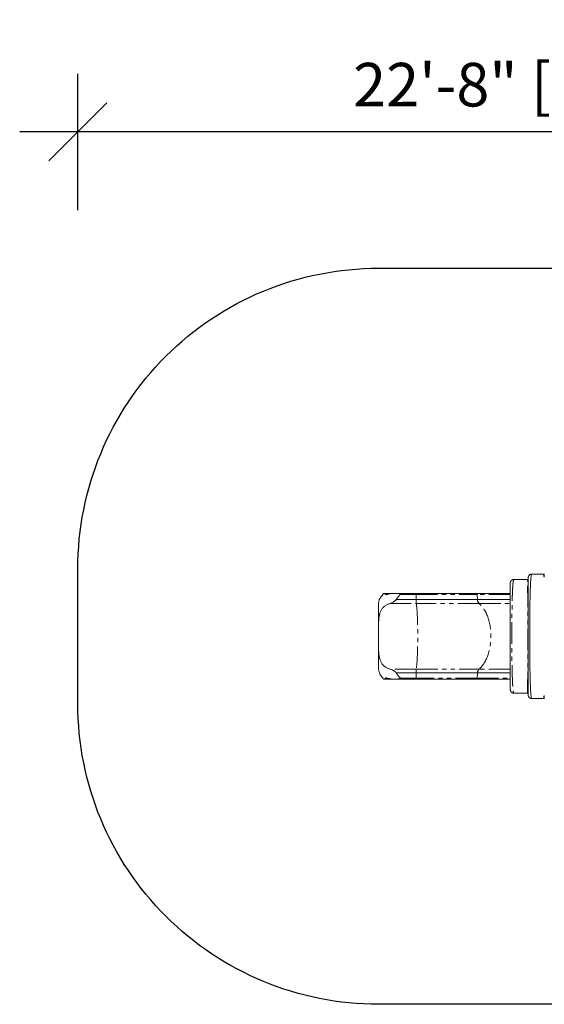
# Model space of a CAD drawing. Extents: x 1772 to 2076, y -602 to -327.
# Drawn here: x 1772 to 1919, y -602 to -327 of the extents above; entities that cross this region are included whole.
import ezdxf

# ---------------------------------------------------------------- set-up
doc = ezdxf.new("R2010")
doc.units = 0
doc.header["$LTSCALE"] = 24
doc.header["$MEASUREMENT"] = 0
doc.header["$PDMODE"] = 35
doc.linetypes.add('PHANTOM', pattern=[0.5, 0.25, -0.05, 0.05, -0.05, 0.05, -0.05])
doc.layers.get('0').update_dxf_attribs({"linetype": 'CONTINUOUS'})
doc.layers.get('DEFPOINTS').update_dxf_attribs({"linetype": 'CONTINUOUS'})
for name, color, linetype in [('CONSTRUCTION', 7, 'CONTINUOUS'), ('CONTOUR', 7, 'CONTINUOUS'), ('DIM_IMP_BORDURE', 7, 'CONTINUOUS')]:
    doc.layers.add(name, color=color, linetype=linetype)
doc.styles.add('DIM', font='romans.shx')
doc.dimstyles.new('Copy of Implantation (Pied-MÊTRE)', dxfattribs={"dimscale": 96, "dimtxt": 0.09375, "dimasz": 0.125, "dimexe": 0.125, "dimexo": 0.125, "dimgap": 0.03, "dimtad": 1, "dimdec": 0, "dimzin": 0, "dimdsep": 46, "dimlunit": 4, "dimtxsty": 'DIM', "dimblk1": 'OBLIQUE', "dimblk2": 'OBLIQUE', "dimsah": 1, "dimcen": 0.089844, "dimdle": 0.125, "dimclrt": 7, "dimadec": 0, "dimazin": 0, "dimtfac": 1, "dimtdec": 0, "dimtofl": 0, "dimtmove": 0, "dimatfit": 3, "dimldrblk": 'OBLIQUE', "dimfxl": 0, "dimfrac": 2, "dimtolj": 1, "dimtzin": 0, "dimarcsym": 0})

# ---------------------------------------------------------------- blocks, each defined once
blk = doc.blocks.new('_OBLIQUE')
at = {"color": 0, "linetype": 'ByBlock'}
blk.add_line((-0.5, -0.5), (0.5, 0.5), dxfattribs=at)
blk = doc.blocks.new('*D47')
at = {"layer": 'DEFPOINTS', "color": 0}
for p in [(1788.28, -358.17), (1788.28, -396.31), (2060, -396.31)]:
    blk.add_point(p, dxfattribs=at)
at = {"layer": 'DIM_IMP_BORDURE', "color": 0, "lineweight": -2}
for p, q in [((1788.28, -380.06), (1788.28, -341.92)), ((2060, -380.06), (2060, -341.92)), ((2076.25, -358.17), (1772.03, -358.17))]:
    blk.add_line(p, q, dxfattribs=at)
at = {"layer": 'DIM_IMP_BORDURE', "color": 0, "lineweight": -2, "xscale": 16.25, "yscale": 16.25, "zscale": 16.25, "rotation": 180}
blk.add_blockref('_OBLIQUE', (1788.28, -358.17), dxfattribs=at)
at = {"layer": 'DIM_IMP_BORDURE', "color": 0, "lineweight": -2, "xscale": 16.25, "yscale": 16.25, "zscale": 16.25}
blk.add_blockref('_OBLIQUE', (2060, -358.17), dxfattribs=at)
at = {"layer": 'DIM_IMP_BORDURE', "color": 7, "insert": (1924.14, -345), "char_height": 12.1875, "attachment_point": 5, "style": 'DIM'}
blk.add_mtext('\\A1;22\'-8" [6.902m]', dxfattribs=at)

msp = doc.modelspace()

# ---------------------------------------------------------------- linework, layer by layer
at = {"layer": 'CONSTRUCTION'}
msp.add_lwpolyline([(1976, -396.31, -0.414214), (2060, -480.31), (2060, -518.09, -0.414214), (1976, -602.09), (1872.28, -602.09, -0.414214), (1788.28, -518.09), (1788.28, -480.31, -0.414214), (1872.28, -396.31)], format="xyb", close=True, dxfattribs=at)
at = {"layer": 'CONTOUR', "linetype": 'Continuous', "lineweight": 15}
for p, q in [((1909.14, -484.31), (1909.15, -484.21)), ((1910.14, -483.31), (1910.11, -483.33)), ((1910.14, -483.31), (1913.89, -483.31)), ((1913.9, -483.33), (1913.89, -483.31)), ((1913.94, -483.3), (1913.9, -483.33)), ((1914.14, -482.81), (1914.15, -482.71)), ((1915.14, -481.81), (1918.61, -481.81)), ((1918.64, -482.41), (1918.64, -481.73)), ((1918.64, -482.66), (1918.64, -481.73)), ((1918.64, -482.67), (1918.64, -482.41)), ((1918.64, -482.67), (1918.64, -482.66)), ((1876.79, -487.23), (1873.84, -487.23)), ((1882.83, -487.23), (1876.94, -487.23)), ((1877.25, -487.23), (1877.18, -487.23)), ((1882.82, -487.23), (1877.25, -487.23)), ((1882.82, -488.95), (1877.29, -488.95)), ((1899.98, -487.23), (1882.82, -487.23)), ((1899.97, -488.95), (1882.82, -488.95)), ((1900.04, -487.23), (1882.83, -487.23)), ((1909.14, -488.95), (1899.97, -488.95)), ((1909.14, -487.23), (1899.98, -487.23)), ((1909.14, -487.23), (1900.04, -487.23)), ((1872.28, -490.43), (1872.28, -496.65)), ((1872.28, -507.97), (1872.28, -501.75)), ((1873.84, -511.17), (1876.74, -511.17)), ((1876.93, -511.17), (1882.83, -511.17)), ((1877.18, -511.17), (1877.25, -511.17)), ((1877.25, -511.17), (1882.82, -511.17)), ((1877.29, -509.45), (1882.82, -509.45)), ((1882.82, -509.45), (1899.97, -509.45)), ((1882.82, -511.17), (1899.98, -511.17)), ((1882.83, -511.17), (1900.04, -511.17)), ((1899.97, -509.45), (1909.14, -509.45)), ((1899.98, -511.17), (1909.14, -511.17)), ((1900.04, -511.17), (1909.14, -511.17)), ((1909.15, -514.21), (1909.14, -514.11)), ((1910.11, -515.09), (1910.14, -515.11)), ((1913.89, -515.11), (1910.14, -515.11)), ((1913.89, -515.11), (1913.9, -515.09)), ((1913.9, -515.09), (1913.94, -515.11)), ((1914.15, -515.71), (1914.14, -515.61)), ((1918.61, -516.61), (1915.14, -516.61)), ((1918.64, -515.99), (1918.64, -515.73)), ((1918.64, -515.74), (1918.64, -515.73)), ((1918.64, -516.67), (1918.64, -515.74)), ((1918.64, -516.67), (1918.64, -515.99))]:
    msp.add_line(p, q, dxfattribs=at)
at = {"layer": 'CONTOUR', "linetype": 'PHANTOM', "lineweight": 0}
for p, q in [((1874.22, -487.47), (1874.81, -487.47)), ((1878.53, -487.52), (1882.81, -487.52)), ((1882.81, -487.52), (1899.84, -487.52)), ((1882.82, -488.95), (1882.81, -487.52)), ((1882.83, -487.23), (1882.83, -487.23)), ((1909.14, -487.52), (1899.84, -487.52)), ((1899.84, -487.52), (1899.97, -488.95)), ((1900.04, -487.23), (1900.02, -487.23)), ((1875.47, -490.04), (1882.88, -490.04)), ((1900.45, -490.04), (1882.88, -490.04)), ((1900.45, -490.04), (1909.14, -490.04)), ((1882.88, -508.36), (1875.47, -508.36)), ((1882.88, -508.36), (1900.45, -508.36)), ((1909.14, -508.36), (1900.45, -508.36)), ((1874.8, -510.93), (1874.22, -510.93)), ((1878.53, -510.88), (1882.81, -510.88)), ((1882.81, -510.88), (1882.82, -509.45)), ((1899.84, -510.88), (1882.81, -510.88)), ((1882.83, -511.17), (1882.83, -511.17)), ((1899.97, -509.45), (1899.84, -510.88)), ((1899.84, -510.88), (1909.14, -510.88)), ((1900.02, -511.17), (1900.04, -511.17))]:
    msp.add_line(p, q, dxfattribs=at)
at = {"layer": 'CONTOUR', "linetype": 'PHANTOM', "lineweight": 0, "flags": 128}
for points in [[(1899.98, -487.23), (1899.96, -487.23), (1899.93, -487.24), (1899.9, -487.27), (1899.87, -487.31), (1899.85, -487.35), (1899.84, -487.4), (1899.84, -487.46), (1899.84, -487.52)], [(1899.97, -488.95), (1899.99, -489.1), (1900.02, -489.25), (1900.06, -489.39), (1900.11, -489.53), (1900.16, -489.65), (1900.22, -489.77), (1900.29, -489.87), (1900.37, -489.96), (1900.45, -490.04)], [(1882.88, -490.04), (1882.9, -490.22), (1882.93, -490.4), (1882.95, -490.6), (1882.97, -490.81), (1882.99, -491.04), (1883.01, -491.27), (1883.03, -491.51), (1883.05, -491.77), (1883.07, -492.03), (1883.09, -492.31), (1883.11, -492.59), (1883.12, -492.88), (1883.14, -493.19), (1883.15, -493.5), (1883.17, -493.81), (1883.18, -494.14), (1883.2, -494.47), (1883.21, -494.81), (1883.22, -495.15), (1883.23, -495.5), (1883.24, -495.86), (1883.25, -496.22), (1883.25, -496.58), (1883.26, -496.95), (1883.26, -497.32), (1883.27, -497.69), (1883.27, -498.07), (1883.27, -498.44), (1883.28, -498.82), (1883.28, -499.2), (1883.28, -499.58), (1883.27, -499.96), (1883.27, -500.33), (1883.27, -500.71), (1883.26, -501.08), (1883.26, -501.45), (1883.25, -501.82), (1883.25, -502.18), (1883.24, -502.54), (1883.23, -502.9), (1883.22, -503.25), (1883.21, -503.59), (1883.2, -503.93), (1883.18, -504.26), (1883.17, -504.59), (1883.15, -504.9), (1883.14, -505.21), (1883.12, -505.52), (1883.11, -505.81), (1883.09, -506.09), (1883.07, -506.37), (1883.05, -506.63), (1883.03, -506.89), (1883.01, -507.13), (1882.99, -507.36), (1882.97, -507.59), (1882.95, -507.8), (1882.93, -508), (1882.9, -508.18), (1882.88, -508.36)], [(1900.45, -508.36), (1900.64, -508.18), (1900.83, -508), (1901.02, -507.8), (1901.2, -507.59), (1901.38, -507.36), (1901.55, -507.13), (1901.72, -506.89), (1901.88, -506.63), (1902.04, -506.37), (1902.19, -506.09), (1902.34, -505.81), (1902.47, -505.52), (1902.61, -505.21), (1902.73, -504.9), (1902.85, -504.59), (1902.96, -504.26), (1903.07, -503.93), (1903.17, -503.59), (1903.26, -503.25), (1903.34, -502.9), (1903.42, -502.54), (1903.48, -502.18), (1903.54, -501.82), (1903.6, -501.45), (1903.64, -501.08), (1903.68, -500.71), (1903.71, -500.33), (1903.73, -499.96), (1903.74, -499.58), (1903.74, -499.2), (1903.74, -498.82), (1903.73, -498.44), (1903.71, -498.07), (1903.68, -497.69), (1903.64, -497.32), (1903.6, -496.95), (1903.54, -496.58), (1903.48, -496.22), (1903.42, -495.86), (1903.34, -495.5), (1903.26, -495.15), (1903.17, -494.81), (1903.07, -494.47), (1902.96, -494.14), (1902.85, -493.81), (1902.73, -493.5), (1902.61, -493.19), (1902.47, -492.88), (1902.34, -492.59), (1902.19, -492.31), (1902.04, -492.03), (1901.88, -491.77), (1901.72, -491.51), (1901.55, -491.27), (1901.38, -491.04), (1901.2, -490.81), (1901.02, -490.6), (1900.83, -490.4), (1900.64, -490.22), (1900.45, -490.04)], [(1900.45, -508.36), (1900.37, -508.44), (1900.29, -508.53), (1900.22, -508.63), (1900.16, -508.75), (1900.11, -508.87), (1900.06, -509.01), (1900.02, -509.15), (1899.99, -509.3), (1899.97, -509.45)], [(1899.84, -510.88), (1899.84, -510.94), (1899.84, -511), (1899.85, -511.05), (1899.87, -511.09), (1899.9, -511.13), (1899.93, -511.16), (1899.96, -511.17), (1899.98, -511.17)]]:
    msp.add_lwpolyline(points, dxfattribs=at)
at = {"layer": 'CONTOUR', "linetype": 'Continuous', "lineweight": 15}
for centre, radius, start, end in [((1919.46, -482.2), 0.941, 150.1372, 209.8628), ((1728.39, -499.2), 143.91, 358.986, 1.014), ((1919.46, -516.2), 0.941, 150.1372, 209.8628)]:
    msp.add_arc(centre, radius, start, end, dxfattribs=at)
at = {"layer": 'CONTOUR', "linetype": 'PHANTOM', "lineweight": 0}
for centre, radius, start, end in [((1883.86, -487.43), 1.05, 168.6598, 184.5696), ((1892.91, -488.97), 10.08, 179.8341, 186.0735), ((1893.2, -509.44), 10.37, 174.0128, 180.0796), ((1883.86, -510.97), 1.05, 175.4304, 191.3402)]:
    msp.add_arc(centre, radius, start, end, dxfattribs=at)
at = {"layer": 'CONTOUR', "linetype": 'Continuous', "lineweight": 15}
for centre, major_axis, start_param, end_param in [((1879.81, -532.95), (0.54, -45.67), 3.240457, 3.410094), ((1879.81, -465.45), (-0.54, -45.67), 6.014684, 6.184321)]:
    msp.add_ellipse(centre, major_axis=major_axis, ratio=0.165003, start_param=start_param, end_param=end_param, dxfattribs=at)
for points, knots in [([(1909.14, -514.11), (1909.14, -514.1), (1909.14, -514.1), (1909.14, -514.04), (1909.14, -513.95), (1909.14, -513.82), (1909.14, -513.66), (1909.14, -513.46), (1909.14, -513.23), (1909.14, -512.94), (1909.14, -512.61), (1909.14, -512.22), (1909.14, -511.79), (1909.14, -511.33), (1909.14, -510.83), (1909.14, -510.28), (1909.14, -509.71), (1909.14, -509.1), (1909.14, -508.46), (1909.14, -507.79), (1909.14, -507.09), (1909.14, -506.37), (1909.14, -505.63), (1909.14, -504.87), (1909.14, -504.1), (1909.14, -503.31), (1909.14, -502.51), (1909.14, -501.7), (1909.14, -500.88), (1909.14, -500.05), (1909.14, -499.22), (1909.14, -498.38), (1909.14, -497.55), (1909.14, -496.74), (1909.14, -495.93), (1909.14, -495.13), (1909.14, -494.34), (1909.14, -493.56), (1909.14, -492.8), (1909.14, -492.06), (1909.14, -491.34), (1909.14, -490.64), (1909.14, -489.97), (1909.14, -489.33), (1909.14, -488.72), (1909.14, -488.15), (1909.14, -487.61), (1909.14, -487.1), (1909.14, -486.63), (1909.14, -486.2), (1909.14, -485.81), (1909.14, -485.47), (1909.14, -485.19), (1909.14, -484.96), (1909.14, -484.76), (1909.14, -484.6), (1909.14, -484.47), (1909.14, -484.38), (1909.14, -484.32), (1909.14, -484.31), (1909.14, -484.31)], [0, 0, 0, 0, 0.01577, 0.031427, 0.047009, 0.062556, 0.07811, 0.093711, 0.109398, 0.125212, 0.143232, 0.161095, 0.178857, 0.196575, 0.214308, 0.232113, 0.250046, 0.267856, 0.285666, 0.303531, 0.321488, 0.339387, 0.357229, 0.37507, 0.392923, 0.410673, 0.428375, 0.446084, 0.463855, 0.481742, 0.499797, 0.517837, 0.535711, 0.553475, 0.571183, 0.588891, 0.606654, 0.624526, 0.642391, 0.660233, 0.678107, 0.696063, 0.713954, 0.731771, 0.749568, 0.767381, 0.785195, 0.803066, 0.821025, 0.838926, 0.856788, 0.874668, 0.890374, 0.906035, 0.921692, 0.937384, 0.953117, 0.968771, 0.984385, 1, 1, 1, 1]), ([(1909.44, -483.6), (1909.42, -483.62), (1909.4, -483.64), (1909.36, -483.69), (1909.33, -483.74), (1909.3, -483.78), (1909.28, -483.82), (1909.27, -483.85), (1909.26, -483.87), (1909.24, -483.9), (1909.22, -483.94), (1909.21, -483.97), (1909.2, -484), (1909.19, -484.03), (1909.18, -484.07), (1909.16, -484.12), (1909.16, -484.16), (1909.15, -484.19), (1909.15, -484.21)], [0, 0, 0, 0, 0.148586, 0.268835, 0.361359, 0.413358, 0.451804, 0.466885, 0.480081, 0.504963, 0.530206, 0.543164, 0.557587, 0.594241, 0.644475, 0.734952, 0.853356, 1, 1, 1, 1]), ([(1909.44, -483.6), (1909.49, -483.56), (1909.55, -483.5), (1909.62, -483.46), (1909.64, -483.45)], [0, 0, 0, 0, 0.773967, 1, 1, 1, 1]), ([(1910.11, -483.33), (1910.09, -483.33), (1910.05, -483.33), (1909.98, -483.34), (1909.92, -483.35), (1909.86, -483.36), (1909.78, -483.38), (1909.71, -483.41), (1909.66, -483.43), (1909.64, -483.45)], [0, 0, 0, 0, 0.06419, 0.137915, 0.227718, 0.337234, 0.517102, 0.737704, 1, 1, 1, 1]), ([(1913.94, -483.3), (1913.96, -483.3), (1914.01, -483.29), (1914.08, -483.24), (1914.13, -483.16), (1914.14, -483.09), (1914.14, -483.06)], [0, 0, 0, 0, 0.143765, 0.42918, 0.714591, 1, 1, 1, 1]), ([(1914.14, -482.81), (1914.14, -482.81), (1914.14, -482.82), (1914.14, -482.88), (1914.14, -482.98), (1914.14, -483.13), (1914.14, -483.31), (1914.14, -483.52), (1914.14, -483.78), (1914.14, -484.07), (1914.14, -484.4), (1914.14, -484.77), (1914.14, -485.17), (1914.14, -485.61), (1914.14, -486.08), (1914.14, -486.58), (1914.14, -487.11), (1914.14, -487.67), (1914.14, -488.26), (1914.14, -488.87), (1914.14, -489.51), (1914.14, -490.18), (1914.14, -490.86), (1914.14, -491.55), (1914.14, -492.26), (1914.14, -492.98), (1914.14, -493.77), (1914.14, -494.61), (1914.14, -495.52), (1914.14, -496.44), (1914.14, -497.37), (1914.14, -498.3), (1914.14, -499.19), (1914.14, -500.03), (1914.14, -500.83), (1914.14, -501.62), (1914.14, -502.41), (1914.14, -503.19), (1914.14, -503.96), (1914.14, -504.7), (1914.14, -505.44), (1914.14, -506.21), (1914.14, -507), (1914.14, -507.81), (1914.14, -508.6), (1914.14, -509.35), (1914.14, -510.07), (1914.14, -510.73), (1914.14, -511.32), (1914.14, -511.85), (1914.14, -512.35), (1914.14, -512.82), (1914.14, -513.25), (1914.14, -513.65), (1914.14, -514.02), (1914.14, -514.34), (1914.14, -514.64), (1914.14, -514.89), (1914.14, -515.11), (1914.14, -515.29), (1914.14, -515.43), (1914.14, -515.53), (1914.14, -515.6), (1914.14, -515.6), (1914.14, -515.61)], [0, 0, 0, 0, 0.015653, 0.031365, 0.047116, 0.062885, 0.078653, 0.094119, 0.109574, 0.125027, 0.140478, 0.156241, 0.171999, 0.187748, 0.203487, 0.219212, 0.234922, 0.250624, 0.266304, 0.281996, 0.297697, 0.313406, 0.329118, 0.34455, 0.359979, 0.375401, 0.390814, 0.409147, 0.42746, 0.445756, 0.464041, 0.482319, 0.500595, 0.516227, 0.531861, 0.547498, 0.563142, 0.578794, 0.594179, 0.60958, 0.624987, 0.640387, 0.658719, 0.677053, 0.695391, 0.713732, 0.732075, 0.750415, 0.766098, 0.781775, 0.797445, 0.813107, 0.828761, 0.844129, 0.859493, 0.874857, 0.890227, 0.905922, 0.921616, 0.937308, 0.952994, 0.968673, 0.984342, 1, 1, 1, 1]), ([(1914.44, -482.1), (1914.43, -482.11), (1914.41, -482.13), (1914.38, -482.17), (1914.35, -482.21), (1914.33, -482.24), (1914.3, -482.28), (1914.28, -482.32), (1914.27, -482.35), (1914.26, -482.37), (1914.24, -482.41), (1914.22, -482.44), (1914.21, -482.47), (1914.2, -482.5), (1914.19, -482.53), (1914.18, -482.57), (1914.17, -482.6), (1914.16, -482.64), (1914.15, -482.67), (1914.15, -482.7), (1914.15, -482.71)], [0, 0, 0, 0, 0.114945, 0.213784, 0.29668, 0.363917, 0.41603, 0.454164, 0.468842, 0.481434, 0.504695, 0.528269, 0.540534, 0.554522, 0.59092, 0.641388, 0.707187, 0.788794, 0.886386, 1, 1, 1, 1]), ([(1914.44, -482.1), (1914.49, -482.06), (1914.55, -482), (1914.62, -481.96), (1914.64, -481.95)], [0, 0, 0, 0, 0.773984, 1, 1, 1, 1]), ([(1915.14, -481.81), (1915.12, -481.83), (1915.07, -481.86), (1915.01, -482.13), (1914.94, -482.57), (1914.88, -483.17), (1914.83, -483.93), (1914.78, -484.83), (1914.73, -485.87), (1914.7, -487.03), (1914.66, -488.31), (1914.64, -489.68), (1914.62, -491.15), (1914.6, -492.68), (1914.59, -494.27), (1914.58, -495.9), (1914.57, -497.56), (1914.57, -499.23), (1914.57, -500.91), (1914.58, -502.57), (1914.59, -504.2), (1914.6, -505.79), (1914.62, -507.31), (1914.64, -508.77), (1914.67, -510.14), (1914.7, -511.41), (1914.74, -512.57), (1914.78, -513.6), (1914.83, -514.51), (1914.88, -515.26), (1914.94, -515.86), (1915.01, -516.29), (1915.07, -516.56), (1915.12, -516.59), (1915.14, -516.61)], [0, 0, 0, 0, 0.031485, 0.063114, 0.094715, 0.126232, 0.1577, 0.189111, 0.22044, 0.25167, 0.282885, 0.314104, 0.34531, 0.376479, 0.407587, 0.438625, 0.469612, 0.50058, 0.531548, 0.562537, 0.593572, 0.624677, 0.655815, 0.686993, 0.718207, 0.749445, 0.78069, 0.811934, 0.84318, 0.874457, 0.905814, 0.937217, 0.968622, 1, 1, 1, 1]), ([(1915.11, -481.83), (1915.1, -481.83), (1915.08, -481.83), (1915.04, -481.83), (1914.98, -481.84), (1914.92, -481.85), (1914.86, -481.86), (1914.78, -481.88), (1914.71, -481.91), (1914.66, -481.93), (1914.64, -481.95)], [0, 0, 0, 0, 0.029652, 0.060718, 0.131607, 0.219838, 0.328979, 0.509981, 0.733383, 1, 1, 1, 1]), ([(1873.47, -487.68), (1873.4, -487.74), (1873.26, -487.86), (1873.07, -488.06), (1872.91, -488.28), (1872.76, -488.52), (1872.64, -488.78), (1872.53, -489.06), (1872.44, -489.37), (1872.37, -489.71), (1872.31, -490.06), (1872.29, -490.31), (1872.28, -490.43)], [0, 0, 0, 0, 0.0935293, 0.1871479, 0.2806845, 0.3772858, 0.4739742, 0.5705877, 0.6772537, 0.7839252, 0.8919601, 1, 1, 1, 1]), ([(1874.22, -487.47), (1874.21, -487.45), (1874.17, -487.4), (1874.11, -487.33), (1874.03, -487.28), (1873.94, -487.24), (1873.86, -487.22), (1873.77, -487.23), (1873.7, -487.26), (1873.63, -487.3), (1873.58, -487.35), (1873.54, -487.41), (1873.51, -487.47), (1873.48, -487.56), (1873.47, -487.63), (1873.47, -487.68)], [0, 0, 0, 0, 0.0710439, 0.1422219, 0.2336626, 0.3251866, 0.4181721, 0.5111292, 0.5933025, 0.6753926, 0.7394682, 0.8034776, 0.8559987, 0.9084767, 1, 1, 1, 1]), ([(1874.57, -487.57), (1874.55, -487.58), (1874.51, -487.59), (1874.44, -487.6), (1874.38, -487.59), (1874.31, -487.57), (1874.26, -487.53), (1874.23, -487.49), (1874.22, -487.47)], [0, 0, 0, 0, 0.1724038, 0.344911, 0.5204794, 0.6957699, 0.9021387, 1, 1, 1, 1]), ([(1877.18, -487.23), (1877, -487.23), (1876.64, -487.23), (1876.18, -487.24), (1875.79, -487.27), (1875.46, -487.31), (1875.15, -487.37), (1874.85, -487.45), (1874.66, -487.53), (1874.57, -487.57)], [0, 0, 0, 0, 0.183946, 0.367866, 0.494353, 0.62096, 0.747382, 0.873215, 1, 1, 1, 1]), ([(1875.47, -490.04), (1875.57, -490.01), (1875.77, -489.94), (1876.08, -489.81), (1876.39, -489.66), (1876.67, -489.5), (1876.92, -489.33), (1877.09, -489.19), (1877.22, -489.06), (1877.27, -488.98), (1877.29, -488.95)], [0, 0, 0, 0, 0.158996, 0.318002, 0.480944, 0.643833, 0.764419, 0.886304, 0.942711, 1, 1, 1, 1]), ([(1878.53, -487.52), (1878.53, -487.51), (1878.55, -487.51), (1878.56, -487.5), (1878.56, -487.48), (1878.56, -487.48), (1878.56, -487.47), (1878.55, -487.45), (1878.51, -487.42), (1878.4, -487.38), (1878.22, -487.34), (1877.95, -487.29), (1877.63, -487.24), (1877.38, -487.23), (1877.25, -487.23)], [0, 0, 0, 0, 0.013439, 0.026976, 0.033623, 0.037988, 0.044759, 0.053402, 0.073882, 0.150552, 0.302177, 0.454866, 0.726257, 1, 1, 1, 1]), ([(1872.28, -496.65), (1872.29, -496.45), (1872.3, -496.05), (1872.32, -495.47), (1872.36, -494.89), (1872.41, -494.34), (1872.47, -493.83), (1872.56, -493.38), (1872.65, -492.97), (1872.77, -492.58), (1872.91, -492.22), (1873.07, -491.87), (1873.27, -491.55), (1873.49, -491.26), (1873.75, -490.99), (1874.03, -490.75), (1874.35, -490.53), (1874.69, -490.34), (1875.07, -490.18), (1875.33, -490.09), (1875.47, -490.04)], [0, 0, 0, 0, 0.063226, 0.126664, 0.190153, 0.253549, 0.31674, 0.369023, 0.421483, 0.473979, 0.526392, 0.578635, 0.631244, 0.684096, 0.737016, 0.789841, 0.842428, 0.894924, 0.947502, 1, 1, 1, 1]), ([(1875.47, -508.36), (1875.32, -508.31), (1875.03, -508.21), (1874.63, -508.03), (1874.26, -507.82), (1873.93, -507.58), (1873.63, -507.3), (1873.37, -507), (1873.15, -506.66), (1872.96, -506.29), (1872.79, -505.9), (1872.66, -505.47), (1872.56, -505.02), (1872.47, -504.53), (1872.4, -503.98), (1872.35, -503.39), (1872.31, -502.77), (1872.29, -502.22), (1872.28, -501.88), (1872.28, -501.75)], [0, 0, 0, 0, 0.057031, 0.114273, 0.171511, 0.228536, 0.285513, 0.342689, 0.399883, 0.456884, 0.514795, 0.572863, 0.630957, 0.688902, 0.756166, 0.823604, 0.891063, 0.958355, 1, 1, 1, 1]), ([(1872.28, -507.97), (1872.29, -508.08), (1872.31, -508.31), (1872.36, -508.64), (1872.42, -508.95), (1872.5, -509.26), (1872.61, -509.55), (1872.73, -509.82), (1872.88, -510.07), (1873.05, -510.31), (1873.24, -510.53), (1873.39, -510.66), (1873.47, -510.73)], [0, 0, 0, 0, 0.099179, 0.198415, 0.297581, 0.399313, 0.501124, 0.60284, 0.701344, 0.799845, 0.899924, 1, 1, 1, 1]), ([(1877.29, -509.45), (1877.27, -509.42), (1877.23, -509.36), (1877.13, -509.25), (1876.98, -509.11), (1876.76, -508.96), (1876.51, -508.81), (1876.26, -508.68), (1876, -508.56), (1875.74, -508.45), (1875.56, -508.39), (1875.47, -508.36)], [0, 0, 0, 0, 0.047161, 0.094396, 0.192474, 0.322016, 0.45168, 0.584587, 0.717505, 0.858431, 1, 1, 1, 1]), ([(1873.47, -510.73), (1873.47, -510.75), (1873.47, -510.8), (1873.5, -510.89), (1873.54, -510.99), (1873.61, -511.08), (1873.68, -511.13), (1873.75, -511.16), (1873.82, -511.17), (1873.9, -511.17), (1873.99, -511.14), (1874.07, -511.1), (1874.14, -511.04), (1874.19, -510.98), (1874.21, -510.94), (1874.22, -510.93)], [0, 0, 0, 0, 0.049148, 0.098322, 0.195876, 0.302719, 0.382656, 0.462679, 0.543839, 0.625024, 0.722193, 0.819301, 0.891316, 0.963229, 1, 1, 1, 1]), ([(1874.22, -510.93), (1874.24, -510.9), (1874.28, -510.85), (1874.36, -510.81), (1874.43, -510.8), (1874.5, -510.8), (1874.55, -510.82), (1874.57, -510.83)], [0, 0, 0, 0, 0.19576, 0.459325, 0.63406, 0.808887, 1, 1, 1, 1]), ([(1874.57, -510.83), (1874.66, -510.87), (1874.83, -510.94), (1875.1, -511.02), (1875.4, -511.08), (1875.71, -511.12), (1876.05, -511.15), (1876.42, -511.17), (1876.79, -511.17), (1877.05, -511.17), (1877.18, -511.17)], [0, 0, 0, 0, 0.11673, 0.233486, 0.353071, 0.472674, 0.603512, 0.734364, 0.867178, 1, 1, 1, 1]), ([(1877.25, -511.17), (1877.33, -511.17), (1877.49, -511.17), (1877.74, -511.14), (1877.98, -511.11), (1878.18, -511.07), (1878.31, -511.04), (1878.4, -511.02), (1878.46, -511), (1878.5, -510.98), (1878.53, -510.97), (1878.55, -510.95), (1878.56, -510.94), (1878.56, -510.93), (1878.56, -510.92), (1878.56, -510.91), (1878.55, -510.9), (1878.54, -510.89), (1878.53, -510.88)], [0, 0, 0, 0, 0.172075, 0.344932, 0.544462, 0.680023, 0.771611, 0.833408, 0.8752, 0.903635, 0.923195, 0.943647, 0.951847, 0.958605, 0.962091, 0.968861, 0.977501, 1, 1, 1, 1]), ([(1909.15, -514.21), (1909.15, -514.22), (1909.16, -514.25), (1909.16, -514.3), (1909.18, -514.35), (1909.19, -514.39), (1909.2, -514.42), (1909.21, -514.45), (1909.23, -514.48), (1909.24, -514.51), (1909.26, -514.55), (1909.27, -514.57), (1909.28, -514.6), (1909.3, -514.63), (1909.33, -514.68), (1909.36, -514.73), (1909.4, -514.78), (1909.42, -514.8), (1909.44, -514.82)], [0, 0, 0, 0, 0.146677, 0.265097, 0.355576, 0.405814, 0.442473, 0.456899, 0.476109, 0.495011, 0.519898, 0.533095, 0.548173, 0.586614, 0.638604, 0.731123, 0.85138, 1, 1, 1, 1]), ([(1909.64, -514.97), (1909.62, -514.96), (1909.55, -514.92), (1909.49, -514.86), (1909.44, -514.82)], [0, 0, 0, 0, 0.226017, 1, 1, 1, 1]), ([(1909.64, -514.97), (1909.65, -514.98), (1909.68, -514.99), (1909.74, -515.02), (1909.81, -515.04), (1909.88, -515.06), (1909.95, -515.07), (1910.03, -515.08), (1910.08, -515.09), (1910.11, -515.09)], [0, 0, 0, 0, 0.247116, 0.455709, 0.628223, 0.736736, 0.830998, 0.916348, 1, 1, 1, 1]), ([(1914.14, -515.36), (1914.14, -515.33), (1914.13, -515.26), (1914.08, -515.18), (1914.01, -515.13), (1913.96, -515.12), (1913.94, -515.12)], [0, 0, 0, 0, 0.285411, 0.570822, 0.856235, 1, 1, 1, 1]), ([(1914.15, -515.71), (1914.15, -515.72), (1914.15, -515.74), (1914.16, -515.78), (1914.17, -515.81), (1914.18, -515.85), (1914.19, -515.89), (1914.2, -515.92), (1914.21, -515.95), (1914.22, -515.98), (1914.24, -516.01), (1914.26, -516.04), (1914.27, -516.07), (1914.28, -516.1), (1914.3, -516.13), (1914.33, -516.17), (1914.35, -516.21), (1914.38, -516.25), (1914.41, -516.29), (1914.43, -516.3), (1914.44, -516.32)], [0, 0, 0, 0, 0.113751, 0.211372, 0.292947, 0.358685, 0.409097, 0.445463, 0.45945, 0.471724, 0.495328, 0.518617, 0.531212, 0.545882, 0.583968, 0.636015, 0.703186, 0.786045, 0.884914, 1, 1, 1, 1]), ([(1914.64, -516.47), (1914.62, -516.46), (1914.55, -516.42), (1914.49, -516.36), (1914.44, -516.32)], [0, 0, 0, 0, 0.226, 1, 1, 1, 1]), ([(1914.64, -516.47), (1914.65, -516.48), (1914.68, -516.49), (1914.74, -516.52), (1914.81, -516.54), (1914.88, -516.56), (1914.95, -516.57), (1915.03, -516.58), (1915.08, -516.58), (1915.11, -516.59)], [0, 0, 0, 0, 0.2529838, 0.4653877, 0.6394741, 0.7474817, 0.839628, 0.9212499, 1, 1, 1, 1])]:
    msp.add_open_spline(points, degree=3, knots=knots, dxfattribs=at)
at = {"layer": 'CONTOUR', "linetype": 'PHANTOM', "lineweight": 0}
for points, knots in [([(1910.11, -483.33), (1910.1, -483.35), (1910.07, -483.38), (1910.04, -483.48), (1910.01, -483.62), (1909.97, -483.8), (1909.94, -484.02), (1909.91, -484.28), (1909.88, -484.59), (1909.85, -484.95), (1909.82, -485.38), (1909.79, -485.84), (1909.76, -486.35), (1909.74, -486.9), (1909.72, -487.48), (1909.7, -488.1), (1909.68, -488.75), (1909.66, -489.44), (1909.65, -490.15), (1909.63, -490.89), (1909.62, -491.66), (1909.61, -492.44), (1909.6, -493.25), (1909.59, -494.07), (1909.59, -494.91), (1909.58, -495.76), (1909.58, -496.61), (1909.57, -497.48), (1909.57, -498.35), (1909.57, -499.22), (1909.57, -500.09), (1909.57, -500.96), (1909.58, -501.82), (1909.58, -502.68), (1909.59, -503.53), (1909.59, -504.37), (1909.6, -505.19), (1909.61, -505.99), (1909.62, -506.78), (1909.63, -507.54), (1909.65, -508.28), (1909.66, -509), (1909.68, -509.68), (1909.7, -510.33), (1909.72, -510.95), (1909.74, -511.53), (1909.76, -512.07), (1909.79, -512.58), (1909.82, -513.04), (1909.85, -513.47), (1909.88, -513.83), (1909.91, -514.14), (1909.94, -514.39), (1909.97, -514.61), (1910.01, -514.79), (1910.04, -514.93), (1910.07, -515.04), (1910.1, -515.07), (1910.11, -515.09)], [0, 0, 0, 0, 0.016287, 0.032611, 0.048949, 0.065279, 0.081579, 0.097855, 0.114116, 0.132683, 0.151232, 0.169759, 0.18826, 0.20673, 0.225163, 0.243566, 0.261964, 0.280359, 0.298752, 0.31714, 0.335521, 0.353891, 0.372247, 0.390586, 0.408906, 0.427201, 0.445474, 0.463731, 0.481979, 0.500222, 0.518464, 0.536712, 0.554967, 0.573236, 0.591524, 0.609838, 0.628186, 0.646554, 0.664932, 0.683318, 0.701707, 0.720095, 0.738478, 0.756854, 0.775221, 0.793591, 0.812004, 0.830461, 0.848953, 0.867476, 0.886023, 0.90227, 0.918532, 0.93481, 0.951108, 0.967419, 0.983724, 1, 1, 1, 1]), ([(1913.9, -515.09), (1913.9, -515.09), (1913.91, -515.08), (1913.91, -515.01), (1913.92, -514.89), (1913.93, -514.72), (1913.94, -514.5), (1913.95, -514.23), (1913.96, -513.91), (1913.97, -513.55), (1913.97, -513.14), (1913.98, -512.68), (1913.99, -512.19), (1913.99, -511.65), (1914, -511.08), (1914.01, -510.47), (1914.01, -509.82), (1914.01, -509.14), (1914.02, -508.42), (1914.02, -507.68), (1914.03, -506.91), (1914.03, -506.11), (1914.03, -505.3), (1914.03, -504.46), (1914.03, -503.61), (1914.04, -502.74), (1914.04, -501.86), (1914.04, -500.98), (1914.04, -500.08), (1914.04, -499.19), (1914.04, -498.3), (1914.04, -497.4), (1914.04, -496.52), (1914.04, -495.64), (1914.03, -494.78), (1914.03, -493.93), (1914.03, -493.09), (1914.03, -492.27), (1914.03, -491.48), (1914.02, -490.71), (1914.02, -489.96), (1914.01, -489.25), (1914.01, -488.57), (1914.01, -487.92), (1914, -487.31), (1913.99, -486.74), (1913.99, -486.21), (1913.98, -485.72), (1913.97, -485.27), (1913.97, -484.86), (1913.96, -484.5), (1913.95, -484.19), (1913.94, -483.92), (1913.93, -483.69), (1913.92, -483.52), (1913.91, -483.4), (1913.91, -483.34), (1913.9, -483.33), (1913.9, -483.33)], [0, 0, 0, 0, 0.004528, 0.022889, 0.041295, 0.059717, 0.078127, 0.096509, 0.114896, 0.133287, 0.151679, 0.170066, 0.18844, 0.206795, 0.225127, 0.243433, 0.261749, 0.280094, 0.29846, 0.316839, 0.335224, 0.353606, 0.371979, 0.390337, 0.408687, 0.427034, 0.445379, 0.463722, 0.482063, 0.5004, 0.518733, 0.537061, 0.555388, 0.573725, 0.592075, 0.610437, 0.628808, 0.647185, 0.665563, 0.683935, 0.702299, 0.720649, 0.738985, 0.757307, 0.775626, 0.793949, 0.812279, 0.830614, 0.848953, 0.867292, 0.885629, 0.903958, 0.922278, 0.940586, 0.958883, 0.977182, 0.995479, 1, 1, 1, 1])]:
    msp.add_open_spline(points, degree=3, knots=knots, dxfattribs=at)

# ---------------------------------------------------------------- dimensions: what is measured, and where the dimension line sits
at = {"layer": 'DIM_IMP_BORDURE'}
dim = msp.add_linear_dim(base=(1788.28, -358.17), p1=(2060, -396.31), p2=(1788.28, -396.31), dimstyle='Copy of Implantation (Pied-MÊTRE)', override={"dimscale": 130}, dxfattribs=at)
dim.commit()
dim.dimension.update_dxf_attribs({"geometry": '*D47', "text_midpoint": (1924.14, -345)})

doc.saveas('drawing.dxf')
